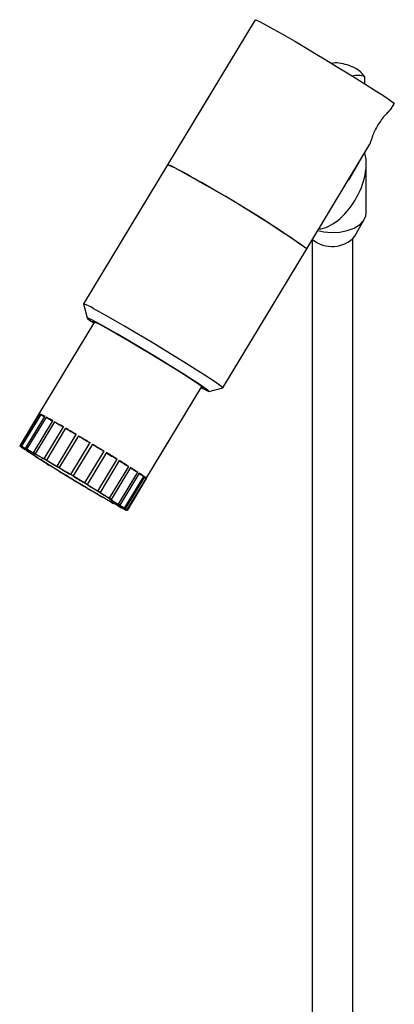
# Model space of a CAD drawing. Units: millimetres. Extents: x 50 to 2050, y 50 to 1435.
# Drawn here: x 1542 to 1634, y 389 to 632 of the extents above; entities that cross this region are included whole.
import ezdxf

# ---------------------------------------------------------------- set-up
doc = ezdxf.new("R2010")
doc.units = ezdxf.units.MM
doc.header["$LTSCALE"] = 5

msp = doc.modelspace()

# ---------------------------------------------------------------- linework, layer by layer
at = {"color": 7, "linetype": 'Continuous', "lineweight": 25}
for p, q in [((1600.18, 631.53), (1578.65, 595.87)), ((1627.11, 617.54), (1627.11, 615.81)), ((1633.51, 609.36), (1634.42, 610.86)), ((1612.9, 575.2), (1628.4, 600.88)), ((1578.65, 595.87), (1557.99, 561.64)), ((1623.26, 592.06), (1625.83, 596.62)), ((1627.53, 583.98), (1627.53, 596.08)), ((1624.74, 578.25), (1627.12, 582.51)), ((1614.19, 577.35), (1614.19, 228.89)), ((1624.19, 228.89), (1624.19, 577.56)), ((1592.24, 540.97), (1612.9, 575.2)), ((1557.99, 561.62), (1558.84, 558.19)), ((1560.67, 557.22), (1547.02, 534.59)), ((1573.42, 518.66), (1587.07, 541.28)), ((1588.79, 540.11), (1592.22, 540.96)), ((1547.02, 534.59), (1542.28, 526.74)), ((1542.58, 526.67), (1547.32, 534.51)), ((1547.46, 534.45), (1542.72, 526.6)), ((1543.75, 526.09), (1548.48, 533.93)), ((1548.77, 533.78), (1544.03, 525.93)), ((1547.02, 534.59), (1547.27, 534.43)), ((1545.71, 525.01), (1550.45, 532.85)), ((1550.86, 532.62), (1546.12, 524.78)), ((1548.34, 523.51), (1553.08, 531.35)), ((1553.59, 531.06), (1548.85, 523.21)), ((1551.46, 521.68), (1556.19, 529.53)), ((1556.77, 529.19), (1552.03, 521.34)), ((1542.79, 526.41), (1542.74, 526.34)), ((1554.85, 519.66), (1559.58, 527.51)), ((1560.18, 527.15), (1555.45, 519.3)), ((1544.11, 525.49), (1544.07, 525.42)), ((1546.21, 524.1), (1546.17, 524.04)), ((1558.28, 517.58), (1563.02, 525.43)), ((1563.6, 525.07), (1558.87, 517.22)), ((1561.53, 515.58), (1566.26, 523.43)), ((1548.94, 522.35), (1548.91, 522.31)), ((1566.79, 523.1), (1562.05, 515.25)), ((1564.36, 513.8), (1569.09, 521.64)), ((1569.53, 521.37), (1564.79, 513.52)), ((1552.12, 520.37), (1552.1, 520.34)), ((1566.58, 512.36), (1571.32, 520.2)), ((1571.63, 519.99), (1566.9, 512.15)), ((1568.05, 511.35), (1572.79, 519.2)), ((1572.96, 519.07), (1568.23, 511.23)), ((1568.67, 510.86), (1573.4, 518.7)), ((1573.42, 518.67), (1568.68, 510.82)), ((1572.91, 519), (1573.4, 518.7)), ((1555.52, 518.27), (1555.52, 518.26)), ((1556.12, 517.9), (1556.13, 517.91)), ((1559.51, 515.88), (1559.53, 515.91)), ((1562.63, 514.06), (1562.66, 514.11)), ((1565.26, 512.56), (1565.29, 512.62)), ((1567.22, 511.48), (1567.26, 511.55)), ((1568.38, 510.9), (1568.43, 510.98))]:
    msp.add_line(p, q, dxfattribs=at)
at = {"color": 8, "linetype": 'Continuous', "lineweight": 25}
msp.add_line((1623.26, 592.06), (1623.12, 592.14), dxfattribs=at)
at = {"color": 7, "linetype": 'Continuous', "lineweight": 25, "flags": 128}
for points in [[(1600.18, 631.53), (1600.19, 631.54), (1600.52, 631.44), (1601.24, 631.1), (1602.34, 630.53), (1603.8, 629.73), (1605.58, 628.73), (1607.64, 627.55), (1609.93, 626.22), (1612.39, 624.77), (1614.97, 623.23), (1617.61, 621.65), (1620.24, 620.06), (1622.79, 618.49), (1625.22, 616.99), (1627.46, 615.59), (1629.46, 614.32), (1631.17, 613.21), (1632.55, 612.29), (1633.56, 611.59), (1634.19, 611.11), (1634.42, 610.88), (1634.42, 610.86)], [(1615.58, 579.65), (1617.06, 579.33), (1619.02, 579.18), (1620.99, 579.29), (1622.85, 579.66), (1624.51, 580.28), (1625.87, 581.11), (1626.86, 582.1), (1627.41, 583.19), (1627.53, 583.98)], [(1592.22, 540.96), (1592.24, 540.98), (1592.03, 541.21), (1591.42, 541.67), (1590.43, 542.36), (1589.08, 543.26), (1587.4, 544.34), (1585.43, 545.59), (1583.23, 546.98), (1580.83, 548.46), (1578.3, 550.01), (1575.69, 551.6), (1573.07, 553.17), (1570.5, 554.7), (1568.04, 556.16), (1565.74, 557.49), (1563.66, 558.69), (1561.85, 559.71), (1560.35, 560.53)], [(1560.91, 557.24), (1559.83, 557.8), (1559.14, 558.13), (1558.85, 558.21), (1558.96, 558.05), (1559.48, 557.65), (1560.4, 557.01), (1560.5, 556.94)], [(1562.14, 556.47), (1561.12, 557), (1560.49, 557.29), (1560.26, 557.34), (1560.45, 557.14), (1560.57, 557.05)], [(1586.9, 541), (1587.81, 540.53), (1588.5, 540.2), (1588.8, 540.11), (1588.68, 540.28), (1588.16, 540.68), (1587.25, 541.32), (1585.97, 542.17), (1584.36, 543.21), (1582.46, 544.41), (1580.33, 545.75), (1578.02, 547.17), (1575.59, 548.65), (1573.12, 550.15), (1570.67, 551.62), (1568.3, 553.02), (1566.08, 554.31), (1564.08, 555.47), (1562.34, 556.45), (1560.91, 557.24)], [(1586.97, 541.11), (1587.15, 541.03), (1587.38, 540.99), (1587.19, 541.19), (1586.6, 541.63), (1585.62, 542.3), (1584.28, 543.18), (1582.62, 544.24), (1580.7, 545.46), (1578.57, 546.78), (1576.29, 548.18), (1573.94, 549.61), (1571.58, 551.02), (1569.29, 552.38), (1567.14, 553.64), (1565.19, 554.76), (1563.51, 555.71), (1562.14, 556.47)], [(1547.02, 534.59), (1547.02, 534.6), (1547.04, 534.6), (1547.06, 534.6), (1547.09, 534.6), (1547.13, 534.58), (1547.19, 534.57), (1547.25, 534.54), (1547.32, 534.51)], [(1547.46, 534.45), (1547.99, 534.12), (1548.44, 533.86)], [(1556.77, 529.19), (1557.11, 528.98), (1557.46, 528.78), (1557.81, 528.57), (1558.16, 528.36), (1558.52, 528.15), (1558.87, 527.93), (1559.23, 527.72), (1559.58, 527.51)], [(1542.28, 526.74), (1542.82, 526.42), (1543.28, 526.15), (1543.62, 525.96), (1543.78, 525.89), (1543.73, 525.94), (1543.49, 526.1), (1543.09, 526.36), (1542.58, 526.67)], [(1542.74, 526.34), (1543.24, 526.04), (1543.62, 525.83), (1543.84, 525.72), (1543.85, 525.73), (1543.67, 525.86), (1543.31, 526.09), (1542.83, 526.38), (1542.3, 526.71)], [(1542.72, 526.6), (1543.26, 526.28), (1543.78, 525.97), (1544.21, 525.72), (1544.5, 525.57), (1544.59, 525.53), (1544.48, 525.61), (1544.19, 525.81), (1543.75, 526.09)], [(1544.07, 525.42), (1544.49, 525.17), (1544.77, 525.03), (1544.85, 525), (1544.72, 525.09), (1544.42, 525.29), (1543.97, 525.57), (1543.44, 525.9), (1542.91, 526.21)], [(1544.03, 525.93), (1544.53, 525.63), (1545.07, 525.3), (1545.57, 525.01), (1545.96, 524.78), (1546.19, 524.66), (1546.23, 524.66), (1546.06, 524.79), (1545.71, 525.01)], [(1562.2, 515.08), (1560.33, 516.25), (1558.29, 517.51), (1556.14, 518.81), (1553.97, 520.12), (1551.86, 521.37), (1549.88, 522.54), (1548.1, 523.56), (1546.58, 524.42), (1545.39, 525.07), (1544.56, 525.49), (1544.13, 525.67), (1544.11, 525.61), (1544.5, 525.29), (1545.28, 524.74), (1546.44, 523.98), (1547.92, 523.02), (1549.67, 521.92), (1551.64, 520.7), (1553.74, 519.41), (1555.91, 518.1), (1558.06, 516.81), (1560.12, 515.6), (1562.01, 514.5), (1563.67, 513.55), (1565.02, 512.79), (1566.04, 512.25), (1566.67, 511.95), (1566.9, 511.89), (1566.72, 512.09), (1566.13, 512.52), (1565.15, 513.18), (1563.83, 514.05), (1562.2, 515.08)], [(1560.18, 527.15), (1560.54, 526.93), (1560.9, 526.71), (1561.25, 526.5), (1561.61, 526.28), (1561.96, 526.07), (1562.32, 525.85), (1562.67, 525.64), (1563.02, 525.43)], [(1546.17, 524.04), (1546.5, 523.86), (1546.64, 523.8), (1546.58, 523.85), (1546.33, 524.02), (1545.92, 524.29), (1545.41, 524.6), (1544.87, 524.92), (1544.38, 525.21)], [(1546.12, 524.78), (1546.55, 524.51), (1547.07, 524.19), (1547.61, 523.87), (1548.08, 523.59), (1548.43, 523.4), (1548.6, 523.31), (1548.57, 523.35), (1548.34, 523.51)], [(1548.91, 522.31), (1549.12, 522.21), (1549.12, 522.23), (1548.92, 522.37), (1548.56, 522.6), (1548.07, 522.9), (1547.53, 523.23), (1547.02, 523.53), (1546.61, 523.77)], [(1548.85, 523.21), (1549.18, 523), (1549.65, 522.71), (1550.18, 522.38), (1550.7, 522.07), (1551.14, 521.82), (1551.44, 521.65), (1551.55, 521.61), (1551.46, 521.68)], [(1552.1, 520.34), (1552.17, 520.32), (1552.03, 520.42), (1551.71, 520.63), (1551.26, 520.92), (1550.73, 521.24), (1550.2, 521.55), (1549.75, 521.82), (1549.44, 521.98)], [(1552.1, 520.34), (1552.17, 520.3), (1552.25, 520.25), (1552.32, 520.21), (1552.39, 520.16), (1552.47, 520.12), (1552.54, 520.07), (1552.61, 520.03), (1552.69, 519.98)], [(1555.45, 519.3), (1555.37, 519.35), (1555.3, 519.39), (1555.22, 519.44), (1555.15, 519.48), (1555.07, 519.53), (1555, 519.57), (1554.92, 519.62), (1554.85, 519.66)], [(1573.42, 518.67), (1573.42, 518.66), (1573.41, 518.66)], [(1555.52, 518.26), (1555.59, 518.22), (1555.67, 518.17), (1555.74, 518.13), (1555.82, 518.08), (1555.89, 518.04), (1555.97, 517.99), (1556.04, 517.95), (1556.12, 517.9)], [(1558.87, 517.22), (1558.79, 517.27), (1558.72, 517.31), (1558.65, 517.36), (1558.57, 517.4), (1558.5, 517.45), (1558.43, 517.49), (1558.36, 517.54), (1558.28, 517.58)], [(1558.87, 517.22), (1558.8, 517.24), (1558.94, 517.14), (1559.25, 516.93), (1559.71, 516.65), (1560.24, 516.32), (1560.77, 516.01), (1561.22, 515.75), (1561.53, 515.58)], [(1562.11, 514.36), (1561.78, 514.57), (1561.32, 514.86), (1560.79, 515.18), (1560.26, 515.5), (1559.82, 515.75), (1559.53, 515.91), (1559.42, 515.96), (1559.51, 515.88)], [(1562.05, 515.25), (1561.85, 515.36), (1561.85, 515.34), (1562.04, 515.2), (1562.41, 514.96), (1562.9, 514.66), (1563.43, 514.34), (1563.95, 514.04), (1564.36, 513.8)], [(1564.84, 512.79), (1564.41, 513.06), (1563.9, 513.38), (1563.36, 513.7), (1562.89, 513.97), (1562.54, 514.17), (1562.37, 514.25), (1562.4, 514.21), (1562.63, 514.06)], [(1564.79, 513.52), (1564.47, 513.7), (1564.33, 513.77), (1564.39, 513.71), (1564.64, 513.54), (1565.05, 513.28), (1565.56, 512.97), (1566.1, 512.64), (1566.58, 512.36)], [(1566.93, 511.63), (1566.44, 511.94), (1565.9, 512.26), (1565.4, 512.56), (1565, 512.78), (1564.77, 512.9), (1564.74, 512.9), (1564.91, 512.78), (1565.26, 512.56)], [(1566.9, 512.15), (1566.47, 512.39), (1566.2, 512.54), (1566.12, 512.57), (1566.24, 512.48), (1566.55, 512.27), (1567, 511.99), (1567.53, 511.67), (1568.05, 511.35)], [(1568.24, 510.96), (1567.71, 511.29), (1567.19, 511.59), (1566.76, 511.84), (1566.47, 512), (1566.38, 512.04), (1566.48, 511.95), (1566.78, 511.76), (1567.22, 511.48)], [(1568.23, 511.23), (1567.73, 511.52), (1567.35, 511.74), (1567.13, 511.85), (1567.11, 511.84), (1567.3, 511.71), (1567.65, 511.48), (1568.13, 511.18), (1568.67, 510.86)], [(1568.68, 510.82), (1568.15, 511.14), (1567.68, 511.42), (1567.35, 511.6), (1567.19, 511.68), (1567.24, 511.63), (1567.48, 511.47), (1567.88, 511.21), (1568.38, 510.9)]]:
    msp.add_lwpolyline(points, dxfattribs=at)
at = {"color": 7, "linetype": 'Continuous', "lineweight": 25}
for centre, radius, start, end in [((1620.15, 615.62), 5.28, 82.9153, 102.1794), ((1619.19, 608.89), 12.08, 62.4783, 82.3428), ((1625.4, 612.84), 5, 70.0197, 104.8742), ((1622.26, 614.42), 5.77, 32.8031, 64.1299), ((1555.4, 543.26), 57.52, 57.718, 66.1529), ((1576.59, 588.4), 7.75, 55.16, 74.5571), ((1425.59, 305.67), 328.22, 55.2021, 61.7349), ((1451.67, 346.34), 279.95, 54.8365, 61.2982), ((1622.29, 592.64), 1.13, 328.8229, 0.0298), ((1619.1, 583.39), 7.63, 230.7626, 317.6963), ((1556.49, 555.27), 6.52, 53.6886, 76.7287), ((1537.89, 514.23), 22.37, 61.7284, 64.6656), ((1498.65, 440.87), 105.56, 60.6131, 61.6524), ((1576.66, 578.29), 52.52, 237.9268, 240.0141), ((1427.22, 314.11), 251.07, 59.9149, 60.4976), ((1575.36, 570.87), 45.42, 237.3599, 240.5809), ((1344.7, 171.76), 415.61, 59.4106, 59.8268), ((1574.07, 562.17), 37.25, 236.648, 241.2929), ((1573.23, 553.37), 29.26, 235.7583, 242.1826), ((1542.35, 526.75), 0.0703, 191.154, 220.1965), ((1540.24, 521.23), 5.92, 65.1797, 66.6691), ((1551.7, 538.43), 15.05, 233.4591, 234.2607), ((1517.69, 476.92), 55.64, 61.7385, 62.0733), ((1575.62, 549.44), 27.12, 235.2953, 242.3034), ((1591.21, 596.01), 84.89, 236.2706, 236.5245), ((1462.22, 376.32), 170.52, 60.5237, 60.6832), ((1666.38, 711.76), 222.91, 237.3669, 237.4996), ((1382.1, 236.28), 331.86, 59.8369, 59.9391), ((1583.06, 554.18), 35.05, 236.2432, 241.3555), ((1322.54, 131.67), 461.38, 58.1129, 58.5011), ((1756.67, 854.98), 392.21, 238.0143, 238.1051), ((1304.63, 104), 485.16, 59.3405, 59.4195), ((1565.99, 541.52), 24.54, 235.33, 242.992), ((1589.19, 557.46), 41.08, 236.8995, 240.6994), ((1405.05, 263.95), 305.48, 57.5196, 58.0306), ((1597.07, 564.78), 51.48, 237.6109, 239.9878), ((1490.42, 397.61), 146.88, 56.5799, 57.4135), ((1540.7, 497.05), 25.88, 55.0714, 62.417), ((1570.26, 540.52), 25.88, 235.0713, 242.417), ((1601.29, 567.61), 56.18, 238.0844, 239.5143), ((1548.77, 485.51), 41.37, 54.5143, 56.4595), ((1571.43, 516.81), 2.73, 43.8257, 56.0079), ((1544.98, 496.04), 24.54, 55.33, 62.9919), ((1806.06, 933.11), 484.64, 239.3408, 239.4199), ((1355.81, 185.02), 389.35, 58.0138, 58.1052), ((1729.12, 801.72), 332.37, 239.8369, 239.9389), ((1442.91, 323.19), 226.01, 57.3673, 57.4982), ((1650.33, 664.05), 173.75, 240.5253, 240.6818), ((1519.76, 441.55), 84.9, 56.2707, 56.5245), ((1593.36, 560.8), 55.82, 241.739, 242.0728), ((1559.28, 499.17), 15.02, 53.4576, 54.2611), ((1570.73, 516.34), 5.93, 245.1809, 246.6693), ((1568.62, 510.81), 0.0704, 11.1641, 40.1887)]:
    msp.add_arc(centre, radius, start, end, dxfattribs=at)
msp.add_ellipse((1619.19, 591.06), major_axis=(5.83, 10.52), ratio=0.565437, start_param=3.501337, end_param=5.806664, dxfattribs=at)
for points, knots in [([(1633.49, 609.37), (1633.51, 609.39), (1633.56, 609.44), (1633.11, 609.07), (1632.31, 608.26), (1631.31, 607.08), (1630.7, 606.13), (1630.41, 605.67)], [0, 0, 0, 0, 0.125907, 0.358845, 0.592841, 0.801082, 1, 1, 1, 1]), ([(1630.41, 605.67), (1630.14, 605.21), (1629.62, 604.28), (1629.05, 602.93), (1628.67, 601.84), (1628.46, 601.07), (1628.42, 600.95), (1628.4, 600.89)], [0, 0, 0, 0, 0.193002, 0.385939, 0.580801, 0.784473, 1, 1, 1, 1])]:
    msp.add_open_spline(points, degree=3, knots=knots, dxfattribs=at)

doc.saveas('drawing.dxf')
